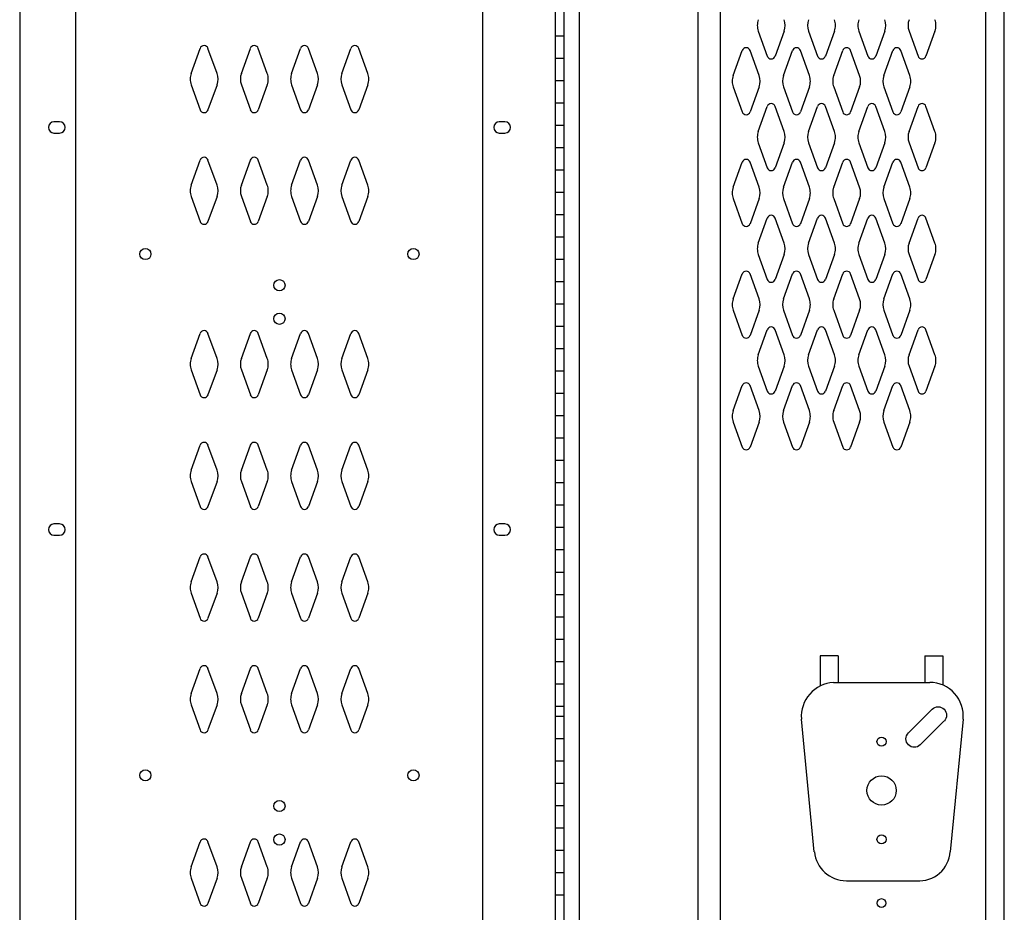
# Model space of a CAD drawing. Extents: x 0 to 196, y -2 to 123.
# Drawn here: x 32 to 54, y 59 to 79 of the extents above; entities that cross this region are included whole.
import ezdxf

# ---------------------------------------------------------------- set-up
doc = ezdxf.new("R2010")
doc.units = 0
doc.header["$MEASUREMENT"] = 0
doc.layers.get('0').update_dxf_attribs({"linetype": 'CONTINUOUS'})
doc.layers.add('CK_LEVEL_1', color=7, linetype='CONTINUOUS')
doc.layers.add('CK_LEVEL_9', color=7, linetype='CONTINUOUS')

msp = doc.modelspace()

# ---------------------------------------------------------------- linework, layer by layer
at = {"linetype": 'Continuous'}
for p, q in [((49.823, 64.981), (49.823, 64.305)), ((50.229, 64.981), (49.823, 64.981)), ((50.229, 64.981), (50.229, 64.385)), ((52.167, 64.981), (52.573, 64.981)), ((52.167, 64.981), (52.167, 64.385)), ((52.573, 64.981), (52.573, 64.324)), ((50.119, 64.385), (52.278, 64.385)), ((51.801, 63.253), (52.331, 63.783)), ((49.693, 60.596), (49.403, 63.565)), ((52.066, 62.988), (52.596, 63.518)), ((53.024, 63.562), (52.734, 60.593)), ((50.41, 59.946), (51.987, 59.946))]:
    msp.add_line(p, q, dxfattribs=at)
for centre in [(51.198, 63.06), (51.198, 60.872)]:
    msp.add_circle(centre, 0.102, dxfattribs=at)
for centre, radius, start, end in [((50.169, 63.619), 0.768, 93.6977, 184.008), ((52.278, 63.635), 0.75, 354.4151, 90), ((50.41, 60.666), 0.72, 185.5849, 270), ((52.04, 60.64), 0.696, 265.6841, 356.153)]:
    msp.add_arc(centre, radius, start, end, dxfattribs=at)
at = {"linetype": 'Continuous', "extrusion": (0, 0, -1)}
for centre, start, end in [((-52.464, 63.651), 45, 225), ((-51.933, 63.121), 225, 45)]:
    msp.add_arc(centre, 0.188, start, end, dxfattribs=at)
at = {"layer": 'CK_LEVEL_1', "color": 7, "linetype": 'Continuous'}
for p, q in [((48.439, 78.963), (48.641, 78.402)), ((49.019, 78.963), (48.817, 78.402)), ((49.564, 78.963), (49.766, 78.402)), ((50.144, 78.963), (49.942, 78.402)), ((50.689, 78.963), (50.891, 78.402)), ((51.269, 78.963), (51.067, 78.402)), ((51.814, 78.963), (52.016, 78.402)), ((52.394, 78.963), (52.192, 78.402)), ((35.74, 78.015), (35.942, 78.576)), ((36.321, 78.015), (36.118, 78.576)), ((36.865, 78.015), (37.067, 78.576)), ((37.446, 78.015), (37.243, 78.576)), ((37.99, 78.015), (38.192, 78.576)), ((38.571, 78.015), (38.368, 78.576)), ((39.115, 78.015), (39.317, 78.576)), ((39.696, 78.015), (39.493, 78.576)), ((47.877, 77.967), (48.079, 78.528)), ((48.457, 77.967), (48.255, 78.528)), ((49.002, 77.967), (49.204, 78.528)), ((49.582, 77.967), (49.38, 78.528)), ((50.127, 77.967), (50.329, 78.528)), ((50.707, 77.967), (50.505, 78.528)), ((51.252, 77.967), (51.454, 78.528)), ((51.832, 77.967), (51.63, 78.528)), ((35.74, 77.761), (35.942, 77.2)), ((36.321, 77.761), (36.118, 77.2)), ((36.865, 77.761), (37.067, 77.2)), ((37.446, 77.761), (37.243, 77.2)), ((37.99, 77.761), (38.192, 77.2)), ((38.571, 77.761), (38.368, 77.2)), ((39.115, 77.761), (39.317, 77.2)), ((39.696, 77.761), (39.493, 77.2)), ((47.877, 77.713), (48.079, 77.152)), ((48.457, 77.713), (48.255, 77.152)), ((49.002, 77.713), (49.204, 77.152)), ((49.582, 77.713), (49.38, 77.152)), ((50.127, 77.713), (50.329, 77.152)), ((50.707, 77.713), (50.505, 77.152)), ((51.252, 77.713), (51.454, 77.152)), ((51.832, 77.713), (51.63, 77.152)), ((48.439, 76.717), (48.641, 77.278)), ((49.019, 76.717), (48.817, 77.278)), ((49.564, 76.717), (49.766, 77.278)), ((50.144, 76.717), (49.942, 77.278)), ((50.689, 76.717), (50.891, 77.278)), ((51.269, 76.717), (51.067, 77.278)), ((51.814, 76.717), (52.016, 77.278)), ((52.394, 76.717), (52.192, 77.278)), ((32.795, 76.931), (32.67, 76.931)), ((42.765, 76.931), (42.64, 76.931)), ((32.67, 76.681), (32.795, 76.681)), ((42.64, 76.681), (42.765, 76.681)), ((48.439, 76.463), (48.641, 75.902)), ((49.019, 76.463), (48.817, 75.902)), ((49.564, 76.463), (49.766, 75.902)), ((50.144, 76.463), (49.942, 75.902)), ((50.689, 76.463), (50.891, 75.902)), ((51.269, 76.463), (51.067, 75.902)), ((51.814, 76.463), (52.016, 75.902)), ((52.394, 76.463), (52.192, 75.902)), ((35.74, 75.515), (35.942, 76.076)), ((36.321, 75.515), (36.118, 76.076)), ((36.865, 75.515), (37.067, 76.076)), ((37.446, 75.515), (37.243, 76.076)), ((37.99, 75.515), (38.192, 76.076)), ((38.571, 75.515), (38.368, 76.076)), ((39.115, 75.515), (39.317, 76.076)), ((39.696, 75.515), (39.493, 76.076)), ((47.877, 75.467), (48.079, 76.028)), ((48.457, 75.467), (48.255, 76.028)), ((49.002, 75.467), (49.204, 76.028)), ((49.582, 75.467), (49.38, 76.028)), ((50.127, 75.467), (50.329, 76.028)), ((50.707, 75.467), (50.505, 76.028)), ((51.252, 75.467), (51.454, 76.028)), ((51.832, 75.467), (51.63, 76.028)), ((35.74, 75.261), (35.942, 74.7)), ((36.321, 75.261), (36.118, 74.7)), ((36.865, 75.261), (37.067, 74.7)), ((37.446, 75.261), (37.243, 74.7)), ((37.99, 75.261), (38.192, 74.7)), ((38.571, 75.261), (38.368, 74.7)), ((39.115, 75.261), (39.317, 74.7)), ((39.696, 75.261), (39.493, 74.7)), ((47.877, 75.213), (48.079, 74.652)), ((48.457, 75.213), (48.255, 74.652)), ((49.002, 75.213), (49.204, 74.652)), ((49.582, 75.213), (49.38, 74.652)), ((50.127, 75.213), (50.329, 74.652)), ((50.707, 75.213), (50.505, 74.652)), ((51.252, 75.213), (51.454, 74.652)), ((51.832, 75.213), (51.63, 74.652)), ((48.439, 74.217), (48.641, 74.778)), ((49.019, 74.217), (48.817, 74.778)), ((49.564, 74.217), (49.766, 74.778)), ((50.144, 74.217), (49.942, 74.778)), ((50.689, 74.217), (50.891, 74.778)), ((51.269, 74.217), (51.067, 74.778)), ((51.814, 74.217), (52.016, 74.778)), ((52.394, 74.217), (52.192, 74.778)), ((48.439, 73.963), (48.641, 73.402)), ((49.019, 73.963), (48.817, 73.402)), ((49.564, 73.963), (49.766, 73.402)), ((50.144, 73.963), (49.942, 73.402)), ((50.689, 73.963), (50.891, 73.402)), ((51.269, 73.963), (51.067, 73.402)), ((51.814, 73.963), (52.016, 73.402)), ((52.394, 73.963), (52.192, 73.402)), ((47.877, 72.967), (48.079, 73.528)), ((48.457, 72.967), (48.255, 73.528)), ((49.002, 72.967), (49.204, 73.528)), ((49.582, 72.967), (49.38, 73.528)), ((50.127, 72.967), (50.329, 73.528)), ((50.707, 72.967), (50.505, 73.528)), ((51.252, 72.967), (51.454, 73.528)), ((51.832, 72.967), (51.63, 73.528)), ((47.877, 72.713), (48.079, 72.152)), ((48.457, 72.713), (48.255, 72.152)), ((49.002, 72.713), (49.204, 72.152)), ((49.582, 72.713), (49.38, 72.152)), ((50.127, 72.713), (50.329, 72.152)), ((50.707, 72.713), (50.505, 72.152)), ((51.252, 72.713), (51.454, 72.152)), ((51.832, 72.713), (51.63, 72.152)), ((35.74, 71.635), (35.942, 72.196)), ((36.321, 71.635), (36.118, 72.196)), ((36.865, 71.635), (37.067, 72.196)), ((37.446, 71.635), (37.243, 72.196)), ((37.99, 71.635), (38.192, 72.196)), ((38.571, 71.635), (38.368, 72.196)), ((39.115, 71.635), (39.317, 72.196)), ((39.696, 71.635), (39.493, 72.196)), ((48.439, 71.717), (48.641, 72.278)), ((49.019, 71.717), (48.817, 72.278)), ((49.564, 71.717), (49.766, 72.278)), ((50.144, 71.717), (49.942, 72.278)), ((50.689, 71.717), (50.891, 72.278)), ((51.269, 71.717), (51.067, 72.278)), ((51.814, 71.717), (52.016, 72.278)), ((52.394, 71.717), (52.192, 72.278)), ((48.439, 71.463), (48.641, 70.902)), ((49.019, 71.463), (48.817, 70.902)), ((49.564, 71.463), (49.766, 70.902)), ((50.144, 71.463), (49.942, 70.902)), ((50.689, 71.463), (50.891, 70.902)), ((51.269, 71.463), (51.067, 70.902)), ((51.814, 71.463), (52.016, 70.902)), ((52.394, 71.463), (52.192, 70.902)), ((35.74, 71.381), (35.942, 70.82)), ((36.321, 71.381), (36.118, 70.82)), ((36.865, 71.381), (37.067, 70.82)), ((37.446, 71.381), (37.243, 70.82)), ((37.99, 71.381), (38.192, 70.82)), ((38.571, 71.381), (38.368, 70.82)), ((39.115, 71.381), (39.317, 70.82)), ((39.696, 71.381), (39.493, 70.82)), ((47.877, 70.467), (48.079, 71.028)), ((48.457, 70.467), (48.255, 71.028)), ((49.002, 70.467), (49.204, 71.028)), ((49.582, 70.467), (49.38, 71.028)), ((50.127, 70.467), (50.329, 71.028)), ((50.707, 70.467), (50.505, 71.028)), ((51.252, 70.467), (51.454, 71.028)), ((51.832, 70.467), (51.63, 71.028)), ((47.877, 70.213), (48.079, 69.652)), ((48.457, 70.213), (48.255, 69.652)), ((49.002, 70.213), (49.204, 69.652)), ((49.582, 70.213), (49.38, 69.652)), ((50.127, 70.213), (50.329, 69.652)), ((50.707, 70.213), (50.505, 69.652)), ((51.252, 70.213), (51.454, 69.652)), ((51.832, 70.213), (51.63, 69.652)), ((35.74, 69.135), (35.942, 69.696)), ((36.321, 69.135), (36.118, 69.696)), ((36.865, 69.135), (37.067, 69.696)), ((37.446, 69.135), (37.243, 69.696)), ((37.99, 69.135), (38.192, 69.696)), ((38.571, 69.135), (38.368, 69.696)), ((39.115, 69.135), (39.317, 69.696)), ((39.696, 69.135), (39.493, 69.696)), ((35.74, 68.881), (35.942, 68.32)), ((36.321, 68.881), (36.118, 68.32)), ((36.865, 68.881), (37.067, 68.32)), ((37.446, 68.881), (37.243, 68.32)), ((37.99, 68.881), (38.192, 68.32)), ((38.571, 68.881), (38.368, 68.32)), ((39.115, 68.881), (39.317, 68.32)), ((39.696, 68.881), (39.493, 68.32)), ((32.795, 67.931), (32.67, 67.931)), ((42.765, 67.931), (42.64, 67.931)), ((32.67, 67.681), (32.795, 67.681)), ((42.64, 67.681), (42.765, 67.681)), ((35.74, 66.635), (35.942, 67.196)), ((36.321, 66.635), (36.118, 67.196)), ((36.865, 66.635), (37.067, 67.196)), ((37.446, 66.635), (37.243, 67.196)), ((37.99, 66.635), (38.192, 67.196)), ((38.571, 66.635), (38.368, 67.196)), ((39.115, 66.635), (39.317, 67.196)), ((39.696, 66.635), (39.493, 67.196)), ((35.74, 66.381), (35.942, 65.82)), ((36.321, 66.381), (36.118, 65.82)), ((36.865, 66.381), (37.067, 65.82)), ((37.446, 66.381), (37.243, 65.82)), ((37.99, 66.381), (38.192, 65.82)), ((38.571, 66.381), (38.368, 65.82)), ((39.115, 66.381), (39.317, 65.82)), ((39.696, 66.381), (39.493, 65.82)), ((35.74, 64.135), (35.942, 64.696)), ((36.321, 64.135), (36.118, 64.696)), ((36.865, 64.135), (37.067, 64.696)), ((37.446, 64.135), (37.243, 64.696)), ((37.99, 64.135), (38.192, 64.696)), ((38.571, 64.135), (38.368, 64.696)), ((39.115, 64.135), (39.317, 64.696)), ((39.696, 64.135), (39.493, 64.696)), ((35.74, 63.881), (35.942, 63.32)), ((36.321, 63.881), (36.118, 63.32)), ((36.865, 63.881), (37.067, 63.32)), ((37.446, 63.881), (37.243, 63.32)), ((37.99, 63.881), (38.192, 63.32)), ((38.571, 63.881), (38.368, 63.32)), ((39.115, 63.881), (39.317, 63.32)), ((39.696, 63.881), (39.493, 63.32)), ((35.74, 60.255), (35.942, 60.816)), ((36.321, 60.255), (36.118, 60.816)), ((36.865, 60.255), (37.067, 60.816)), ((37.446, 60.255), (37.243, 60.816)), ((37.99, 60.255), (38.192, 60.816)), ((38.571, 60.255), (38.368, 60.816)), ((39.115, 60.255), (39.317, 60.816)), ((39.696, 60.255), (39.493, 60.816)), ((35.74, 60.001), (35.942, 59.44)), ((36.321, 60.001), (36.118, 59.44)), ((36.865, 60.001), (37.067, 59.44)), ((37.446, 60.001), (37.243, 59.44)), ((37.99, 60.001), (38.192, 59.44)), ((38.571, 60.001), (38.368, 59.44)), ((39.115, 60.001), (39.317, 59.44)), ((39.696, 60.001), (39.493, 59.44))]:
    msp.add_line(p, q, dxfattribs=at)
for centre, radius in [((34.717, 73.972), 0.125), ((40.718, 73.972), 0.125), ((37.718, 73.274), 0.125), ((37.718, 72.524), 0.125), ((34.717, 62.306), 0.125), ((40.718, 62.306), 0.125), ((37.718, 61.618), 0.125), ((37.718, 60.868), 0.125), ((51.198, 59.447), 0.098)]:
    msp.add_circle(centre, radius, dxfattribs=at)
for centre, radius, start, end in [((48.791, 79.09), 0.375, 160.1858, 180), ((48.666, 79.09), 0.375, 340.1858, 19.8142), ((49.916, 79.09), 0.375, 160.1858, 199.8142), ((49.791, 79.09), 0.375, 0, 19.8142), ((51.041, 79.09), 0.375, 160.1858, 180), ((50.916, 79.09), 0.375, 340.1858, 19.8142), ((52.166, 79.09), 0.375, 160.1858, 199.8142), ((52.041, 79.09), 0.375, 0, 19.8142), ((48.791, 79.09), 0.375, 180, 199.8142), ((49.791, 79.09), 0.375, 340.1858, 0), ((51.041, 79.09), 0.375, 180, 199.8142), ((52.041, 79.09), 0.375, 340.1858, 0), ((36.03, 78.544), 0.0938, 90, 161.9473), ((36.03, 78.544), 0.0938, 18.0527, 90), ((37.155, 78.544), 0.0938, 90, 161.9473), ((37.155, 78.544), 0.0938, 18.0527, 90), ((38.28, 78.544), 0.0938, 90, 161.9473), ((38.28, 78.544), 0.0938, 18.0527, 90), ((39.405, 78.544), 0.0938, 90, 161.9473), ((39.405, 78.544), 0.0938, 18.0527, 90), ((48.167, 78.496), 0.0938, 90, 161.9473), ((48.167, 78.496), 0.0938, 18.0527, 90), ((49.292, 78.496), 0.0938, 90, 161.9473), ((49.292, 78.496), 0.0938, 18.0527, 90), ((50.417, 78.496), 0.0938, 90, 161.9473), ((50.417, 78.496), 0.0938, 18.0527, 90), ((51.542, 78.496), 0.0938, 90, 161.9473), ((51.542, 78.496), 0.0938, 18.0527, 90), ((48.729, 78.434), 0.0938, 198.0527, 341.9473), ((49.854, 78.434), 0.0938, 198.0527, 341.9473), ((50.979, 78.434), 0.0938, 198.0527, 341.9473), ((52.104, 78.434), 0.0938, 198.0527, 341.9473), ((36.093, 77.888), 0.375, 160.1858, 180), ((36.093, 77.888), 0.375, 180, 199.8142), ((35.968, 77.888), 0.375, 340.1858, 19.8142), ((37.218, 77.888), 0.375, 160.1858, 199.8142), ((37.093, 77.888), 0.375, 0, 19.8142), ((37.093, 77.888), 0.375, 340.1858, 0), ((38.343, 77.888), 0.375, 160.1858, 180), ((38.343, 77.888), 0.375, 180, 199.8142), ((38.218, 77.888), 0.375, 340.1858, 19.8142), ((39.468, 77.888), 0.375, 160.1858, 199.8142), ((39.343, 77.888), 0.375, 0, 19.8142), ((39.343, 77.888), 0.375, 340.1858, 0), ((48.229, 77.84), 0.375, 160.1858, 180), ((48.229, 77.84), 0.375, 180, 199.8142), ((48.104, 77.84), 0.375, 340.1858, 19.8142), ((49.354, 77.84), 0.375, 160.1858, 199.8142), ((49.229, 77.84), 0.375, 0, 19.8142), ((49.229, 77.84), 0.375, 340.1858, 0), ((50.479, 77.84), 0.375, 160.1858, 180), ((50.479, 77.84), 0.375, 180, 199.8142), ((50.354, 77.84), 0.375, 340.1858, 19.8142), ((51.604, 77.84), 0.375, 160.1858, 199.8142), ((51.479, 77.84), 0.375, 0, 19.8142), ((51.479, 77.84), 0.375, 340.1858, 0), ((36.03, 77.232), 0.0938, 198.0527, 270), ((36.03, 77.232), 0.0938, 270, 341.9473), ((37.155, 77.232), 0.0938, 198.0527, 270), ((37.155, 77.232), 0.0938, 270, 341.9473), ((38.28, 77.232), 0.0938, 198.0527, 270), ((38.28, 77.232), 0.0938, 270, 341.9473), ((39.405, 77.232), 0.0938, 198.0527, 270), ((39.405, 77.232), 0.0938, 270, 341.9473), ((48.167, 77.184), 0.0938, 198.0527, 341.9473), ((48.729, 77.246), 0.0938, 18.0527, 161.9473), ((49.292, 77.184), 0.0938, 198.0527, 341.9473), ((49.854, 77.246), 0.0938, 18.0527, 161.9473), ((50.417, 77.184), 0.0938, 198.0527, 341.9473), ((50.979, 77.246), 0.0938, 18.0527, 161.9473), ((51.542, 77.184), 0.0938, 198.0527, 341.9473), ((52.104, 77.246), 0.0938, 18.0527, 161.9473), ((32.67, 76.806), 0.125, 90, 270), ((32.795, 76.806), 0.125, 270, 90), ((42.64, 76.806), 0.125, 90, 270), ((42.765, 76.806), 0.125, 270, 90), ((48.791, 76.59), 0.375, 160.1858, 180), ((48.666, 76.59), 0.375, 340.1858, 19.8142), ((49.916, 76.59), 0.375, 160.1858, 199.8142), ((49.791, 76.59), 0.375, 0, 19.8142), ((51.041, 76.59), 0.375, 160.1858, 180), ((50.916, 76.59), 0.375, 340.1858, 19.8142), ((52.166, 76.59), 0.375, 160.1858, 199.8142), ((52.041, 76.59), 0.375, 0, 19.8142), ((48.791, 76.59), 0.375, 180, 199.8142), ((49.791, 76.59), 0.375, 340.1858, 0), ((51.041, 76.59), 0.375, 180, 199.8142), ((52.041, 76.59), 0.375, 340.1858, 0), ((36.03, 76.044), 0.0938, 90, 161.9473), ((36.03, 76.044), 0.0938, 18.0527, 90), ((37.155, 76.044), 0.0938, 90, 161.9473), ((37.155, 76.044), 0.0938, 18.0527, 90), ((38.28, 76.044), 0.0938, 90, 161.9473), ((38.28, 76.044), 0.0938, 18.0527, 90), ((39.405, 76.044), 0.0938, 90, 161.9473), ((39.405, 76.044), 0.0938, 18.0527, 90), ((48.167, 75.996), 0.0938, 18.0527, 161.9473), ((49.292, 75.996), 0.0938, 18.0527, 161.9473), ((50.417, 75.996), 0.0938, 18.0527, 161.9473), ((51.542, 75.996), 0.0938, 18.0527, 161.9473), ((48.729, 75.934), 0.0938, 198.0527, 270), ((48.729, 75.934), 0.0938, 270, 341.9473), ((49.854, 75.934), 0.0938, 198.0527, 270), ((49.854, 75.934), 0.0938, 270, 341.9473), ((50.979, 75.934), 0.0938, 198.0527, 270), ((50.979, 75.934), 0.0938, 270, 341.9473), ((52.104, 75.934), 0.0938, 198.0527, 270), ((52.104, 75.934), 0.0938, 270, 341.9473), ((36.093, 75.388), 0.375, 160.1858, 180), ((35.968, 75.388), 0.375, 340.1858, 19.8142), ((37.218, 75.388), 0.375, 160.1858, 199.8142), ((37.093, 75.388), 0.375, 0, 19.8142), ((38.343, 75.388), 0.375, 160.1858, 180), ((38.218, 75.388), 0.375, 340.1858, 19.8142), ((39.468, 75.388), 0.375, 160.1858, 199.8142), ((39.343, 75.388), 0.375, 0, 19.8142), ((48.229, 75.34), 0.375, 160.1858, 180), ((48.104, 75.34), 0.375, 340.1858, 19.8142), ((49.354, 75.34), 0.375, 160.1858, 199.8142), ((49.229, 75.34), 0.375, 0, 19.8142), ((50.479, 75.34), 0.375, 160.1858, 180), ((50.354, 75.34), 0.375, 340.1858, 19.8142), ((51.604, 75.34), 0.375, 160.1858, 199.8142), ((51.479, 75.34), 0.375, 0, 19.8142), ((36.093, 75.388), 0.375, 180, 199.8142), ((37.093, 75.388), 0.375, 340.1858, 0), ((38.343, 75.388), 0.375, 180, 199.8142), ((39.343, 75.388), 0.375, 340.1858, 0), ((48.229, 75.34), 0.375, 180, 199.8142), ((49.229, 75.34), 0.375, 340.1858, 0), ((50.479, 75.34), 0.375, 180, 199.8142), ((51.479, 75.34), 0.375, 340.1858, 0), ((48.729, 74.746), 0.0938, 90, 161.9473), ((48.729, 74.746), 0.0938, 18.0527, 90), ((49.854, 74.746), 0.0938, 90, 161.9473), ((49.854, 74.746), 0.0938, 18.0527, 90), ((50.979, 74.746), 0.0938, 90, 161.9473), ((50.979, 74.746), 0.0938, 18.0527, 90), ((52.104, 74.746), 0.0938, 90, 161.9473), ((52.104, 74.746), 0.0938, 18.0527, 90), ((36.03, 74.732), 0.0938, 198.0527, 270), ((36.03, 74.732), 0.0938, 270, 341.9473), ((37.155, 74.732), 0.0938, 198.0527, 270), ((37.155, 74.732), 0.0938, 270, 341.9473), ((38.28, 74.732), 0.0938, 198.0527, 270), ((38.28, 74.732), 0.0938, 270, 341.9473), ((39.405, 74.732), 0.0938, 198.0527, 270), ((39.405, 74.732), 0.0938, 270, 341.9473), ((48.167, 74.684), 0.0938, 198.0527, 270), ((48.167, 74.684), 0.0938, 270, 341.9473), ((49.292, 74.684), 0.0938, 198.0527, 270), ((49.292, 74.684), 0.0938, 270, 341.9473), ((50.417, 74.684), 0.0938, 198.0527, 270), ((50.417, 74.684), 0.0938, 270, 341.9473), ((51.542, 74.684), 0.0938, 198.0527, 270), ((51.542, 74.684), 0.0938, 270, 341.9473), ((48.791, 74.09), 0.375, 160.1858, 180), ((48.791, 74.09), 0.375, 180, 199.8142), ((48.666, 74.09), 0.375, 340.1858, 19.8142), ((49.916, 74.09), 0.375, 160.1858, 199.8142), ((49.791, 74.09), 0.375, 0, 19.8142), ((49.791, 74.09), 0.375, 340.1858, 0), ((51.041, 74.09), 0.375, 160.1858, 180), ((51.041, 74.09), 0.375, 180, 199.8142), ((50.916, 74.09), 0.375, 340.1858, 19.8142), ((52.166, 74.09), 0.375, 160.1858, 199.8142), ((52.041, 74.09), 0.375, 0, 19.8142), ((52.041, 74.09), 0.375, 340.1858, 0), ((48.167, 73.496), 0.0938, 90, 161.9473), ((48.167, 73.496), 0.0938, 18.0527, 90), ((49.292, 73.496), 0.0938, 90, 161.9473), ((49.292, 73.496), 0.0938, 18.0527, 90), ((50.417, 73.496), 0.0938, 90, 161.9473), ((50.417, 73.496), 0.0938, 18.0527, 90), ((51.542, 73.496), 0.0938, 90, 161.9473), ((51.542, 73.496), 0.0938, 18.0527, 90), ((48.729, 73.434), 0.0938, 198.0527, 341.9473), ((49.854, 73.434), 0.0938, 198.0527, 341.9473), ((50.979, 73.434), 0.0938, 198.0527, 341.9473), ((52.104, 73.434), 0.0938, 198.0527, 341.9473), ((48.229, 72.84), 0.375, 160.1858, 180), ((48.104, 72.84), 0.375, 340.1858, 19.8142), ((49.354, 72.84), 0.375, 160.1858, 199.8142), ((49.229, 72.84), 0.375, 0, 19.8142), ((50.479, 72.84), 0.375, 160.1858, 180), ((50.354, 72.84), 0.375, 340.1858, 19.8142), ((51.604, 72.84), 0.375, 160.1858, 199.8142), ((51.479, 72.84), 0.375, 0, 19.8142), ((48.229, 72.84), 0.375, 180, 199.8142), ((49.229, 72.84), 0.375, 340.1858, 0), ((50.479, 72.84), 0.375, 180, 199.8142), ((51.479, 72.84), 0.375, 340.1858, 0), ((48.729, 72.246), 0.0938, 18.0527, 161.9473), ((49.854, 72.246), 0.0938, 18.0527, 161.9473), ((50.979, 72.246), 0.0938, 18.0527, 161.9473), ((52.104, 72.246), 0.0938, 18.0527, 161.9473), ((36.03, 72.164), 0.0938, 90, 161.9473), ((36.03, 72.164), 0.0938, 18.0527, 90), ((37.155, 72.164), 0.0938, 90, 161.9473), ((37.155, 72.164), 0.0938, 18.0527, 90), ((38.28, 72.164), 0.0938, 90, 161.9473), ((38.28, 72.164), 0.0938, 18.0527, 90), ((39.405, 72.164), 0.0938, 90, 161.9473), ((39.405, 72.164), 0.0938, 18.0527, 90), ((48.167, 72.184), 0.0938, 198.0527, 341.9473), ((49.292, 72.184), 0.0938, 198.0527, 341.9473), ((50.417, 72.184), 0.0938, 198.0527, 341.9473), ((51.542, 72.184), 0.0938, 198.0527, 341.9473), ((48.791, 71.59), 0.375, 160.1858, 180), ((48.666, 71.59), 0.375, 340.1858, 19.8142), ((49.916, 71.59), 0.375, 160.1858, 199.8142), ((49.791, 71.59), 0.375, 0, 19.8142), ((51.041, 71.59), 0.375, 160.1858, 180), ((50.916, 71.59), 0.375, 340.1858, 19.8142), ((52.166, 71.59), 0.375, 160.1858, 199.8142), ((52.041, 71.59), 0.375, 0, 19.8142), ((36.093, 71.508), 0.375, 160.1858, 180), ((36.093, 71.508), 0.375, 180, 199.8142), ((35.968, 71.508), 0.375, 340.1858, 19.8142), ((37.218, 71.508), 0.375, 160.1858, 199.8142), ((37.093, 71.508), 0.375, 0, 19.8142), ((37.093, 71.508), 0.375, 340.1858, 0), ((38.343, 71.508), 0.375, 160.1858, 180), ((38.343, 71.508), 0.375, 180, 199.8142), ((38.218, 71.508), 0.375, 340.1858, 19.8142), ((39.468, 71.508), 0.375, 160.1858, 199.8142), ((39.343, 71.508), 0.375, 0, 19.8142), ((39.343, 71.508), 0.375, 340.1858, 0), ((48.791, 71.59), 0.375, 180, 199.8142), ((49.791, 71.59), 0.375, 340.1858, 0), ((51.041, 71.59), 0.375, 180, 199.8142), ((52.041, 71.59), 0.375, 340.1858, 0), ((48.167, 70.996), 0.0938, 18.0527, 161.9473), ((49.292, 70.996), 0.0938, 18.0527, 161.9473), ((50.417, 70.996), 0.0938, 18.0527, 161.9473), ((51.542, 70.996), 0.0938, 18.0527, 161.9473), ((36.03, 70.852), 0.0938, 198.0527, 270), ((36.03, 70.852), 0.0938, 270, 341.9473), ((37.155, 70.852), 0.0938, 198.0527, 270), ((37.155, 70.852), 0.0938, 270, 341.9473), ((38.28, 70.852), 0.0938, 198.0527, 270), ((38.28, 70.852), 0.0938, 270, 341.9473), ((39.405, 70.852), 0.0938, 198.0527, 270), ((39.405, 70.852), 0.0938, 270, 341.9473), ((48.729, 70.934), 0.0938, 198.0527, 270), ((48.729, 70.934), 0.0938, 270, 341.9473), ((49.854, 70.934), 0.0938, 198.0527, 270), ((49.854, 70.934), 0.0938, 270, 341.9473), ((50.979, 70.934), 0.0938, 198.0527, 270), ((50.979, 70.934), 0.0938, 270, 341.9473), ((52.104, 70.934), 0.0938, 198.0527, 270), ((52.104, 70.934), 0.0938, 270, 341.9473), ((48.229, 70.34), 0.375, 160.1858, 180), ((48.229, 70.34), 0.375, 180, 199.8142), ((48.104, 70.34), 0.375, 340.1858, 19.8142), ((49.354, 70.34), 0.375, 160.1858, 199.8142), ((49.229, 70.34), 0.375, 0, 19.8142), ((49.229, 70.34), 0.375, 340.1858, 0), ((50.479, 70.34), 0.375, 160.1858, 180), ((50.479, 70.34), 0.375, 180, 199.8142), ((50.354, 70.34), 0.375, 340.1858, 19.8142), ((51.604, 70.34), 0.375, 160.1858, 199.8142), ((51.479, 70.34), 0.375, 0, 19.8142), ((51.479, 70.34), 0.375, 340.1858, 0), ((36.03, 69.664), 0.0938, 90, 161.9473), ((36.03, 69.664), 0.0938, 18.0527, 90), ((37.155, 69.664), 0.0938, 90, 161.9473), ((37.155, 69.664), 0.0938, 18.0527, 90), ((38.28, 69.664), 0.0938, 90, 161.9473), ((38.28, 69.664), 0.0938, 18.0527, 90), ((39.405, 69.664), 0.0938, 90, 161.9473), ((39.405, 69.664), 0.0938, 18.0527, 90), ((48.167, 69.684), 0.0938, 198.0527, 270), ((48.167, 69.684), 0.0938, 270, 341.9473), ((49.292, 69.684), 0.0938, 198.0527, 270), ((49.292, 69.684), 0.0938, 270, 341.9473), ((50.417, 69.684), 0.0938, 198.0527, 270), ((50.417, 69.684), 0.0938, 270, 341.9473), ((51.542, 69.684), 0.0938, 198.0527, 270), ((51.542, 69.684), 0.0938, 270, 341.9473), ((36.093, 69.008), 0.375, 160.1858, 180), ((36.093, 69.008), 0.375, 180, 199.8142), ((35.968, 69.008), 0.375, 340.1858, 19.8142), ((37.218, 69.008), 0.375, 160.1858, 199.8142), ((37.093, 69.008), 0.375, 0, 19.8142), ((37.093, 69.008), 0.375, 340.1858, 0), ((38.343, 69.008), 0.375, 160.1858, 180), ((38.343, 69.008), 0.375, 180, 199.8142), ((38.218, 69.008), 0.375, 340.1858, 19.8142), ((39.468, 69.008), 0.375, 160.1858, 199.8142), ((39.343, 69.008), 0.375, 0, 19.8142), ((39.343, 69.008), 0.375, 340.1858, 0), ((36.03, 68.352), 0.0938, 198.0527, 270), ((36.03, 68.352), 0.0938, 270, 341.9473), ((37.155, 68.352), 0.0938, 198.0527, 270), ((37.155, 68.352), 0.0938, 270, 341.9473), ((38.28, 68.352), 0.0938, 198.0527, 270), ((38.28, 68.352), 0.0938, 270, 341.9473), ((39.405, 68.352), 0.0938, 198.0527, 270), ((39.405, 68.352), 0.0938, 270, 341.9473), ((32.67, 67.806), 0.125, 90, 270), ((32.795, 67.806), 0.125, 270, 90), ((42.64, 67.806), 0.125, 90, 270), ((42.765, 67.806), 0.125, 270, 90), ((36.03, 67.164), 0.0938, 90, 161.9473), ((36.03, 67.164), 0.0938, 18.0527, 90), ((37.155, 67.164), 0.0938, 90, 161.9473), ((37.155, 67.164), 0.0938, 18.0527, 90), ((38.28, 67.164), 0.0938, 90, 161.9473), ((38.28, 67.164), 0.0938, 18.0527, 90), ((39.405, 67.164), 0.0938, 90, 161.9473), ((39.405, 67.164), 0.0938, 18.0527, 90), ((36.093, 66.508), 0.375, 160.1858, 180), ((35.968, 66.508), 0.375, 340.1858, 19.8142), ((37.218, 66.508), 0.375, 160.1858, 199.8142), ((37.093, 66.508), 0.375, 0, 19.8142), ((38.343, 66.508), 0.375, 160.1858, 180), ((38.218, 66.508), 0.375, 340.1858, 19.8142), ((39.468, 66.508), 0.375, 160.1858, 199.8142), ((39.343, 66.508), 0.375, 0, 19.8142), ((36.093, 66.508), 0.375, 180, 199.8142), ((37.093, 66.508), 0.375, 340.1858, 0), ((38.343, 66.508), 0.375, 180, 199.8142), ((39.343, 66.508), 0.375, 340.1858, 0), ((36.03, 65.852), 0.0938, 198.0527, 270), ((36.03, 65.852), 0.0938, 270, 341.9473), ((37.155, 65.852), 0.0938, 198.0527, 270), ((37.155, 65.852), 0.0938, 270, 341.9473), ((38.28, 65.852), 0.0938, 198.0527, 270), ((38.28, 65.852), 0.0938, 270, 341.9473), ((39.405, 65.852), 0.0938, 198.0527, 270), ((39.405, 65.852), 0.0938, 270, 341.9473), ((36.03, 64.664), 0.0938, 90, 161.9473), ((36.03, 64.664), 0.0938, 18.0527, 90), ((37.155, 64.664), 0.0938, 90, 161.9473), ((37.155, 64.664), 0.0938, 18.0527, 90), ((38.28, 64.664), 0.0938, 90, 161.9473), ((38.28, 64.664), 0.0938, 18.0527, 90), ((39.405, 64.664), 0.0938, 90, 161.9473), ((39.405, 64.664), 0.0938, 18.0527, 90), ((36.093, 64.008), 0.375, 160.1858, 180), ((36.093, 64.008), 0.375, 180, 199.8142), ((35.968, 64.008), 0.375, 340.1858, 19.8142), ((37.218, 64.008), 0.375, 160.1858, 199.8142), ((37.093, 64.008), 0.375, 0, 19.8142), ((37.093, 64.008), 0.375, 340.1858, 0), ((38.343, 64.008), 0.375, 160.1858, 180), ((38.343, 64.008), 0.375, 180, 199.8142), ((38.218, 64.008), 0.375, 340.1858, 19.8142), ((39.468, 64.008), 0.375, 160.1858, 199.8142), ((39.343, 64.008), 0.375, 0, 19.8142), ((39.343, 64.008), 0.375, 340.1858, 0), ((36.03, 63.352), 0.0938, 198.0527, 270), ((36.03, 63.352), 0.0938, 270, 341.9473), ((37.155, 63.352), 0.0938, 198.0527, 270), ((37.155, 63.352), 0.0938, 270, 341.9473), ((38.28, 63.352), 0.0938, 198.0527, 270), ((38.28, 63.352), 0.0938, 270, 341.9473), ((39.405, 63.352), 0.0938, 198.0527, 270), ((39.405, 63.352), 0.0938, 270, 341.9473), ((36.03, 60.784), 0.0938, 90, 161.9473), ((36.03, 60.784), 0.0938, 18.0527, 90), ((37.155, 60.784), 0.0938, 90, 161.9473), ((37.155, 60.784), 0.0938, 18.0527, 90), ((38.28, 60.784), 0.0938, 90, 161.9473), ((38.28, 60.784), 0.0938, 18.0527, 90), ((39.405, 60.784), 0.0938, 90, 161.9473), ((39.405, 60.784), 0.0938, 18.0527, 90), ((36.093, 60.128), 0.375, 160.1858, 180), ((35.968, 60.128), 0.375, 340.1858, 19.8142), ((37.218, 60.128), 0.375, 160.1858, 199.8142), ((37.093, 60.128), 0.375, 0, 19.8142), ((38.343, 60.128), 0.375, 160.1858, 180), ((38.218, 60.128), 0.375, 340.1858, 19.8142), ((39.468, 60.128), 0.375, 160.1858, 199.8142), ((39.343, 60.128), 0.375, 0, 19.8142), ((36.093, 60.128), 0.375, 180, 199.8142), ((37.093, 60.128), 0.375, 340.1858, 0), ((38.343, 60.128), 0.375, 180, 199.8142), ((39.343, 60.128), 0.375, 340.1858, 0), ((36.03, 59.472), 0.0938, 198.0527, 270), ((36.03, 59.472), 0.0938, 270, 341.9473), ((37.155, 59.472), 0.0938, 198.0527, 270), ((37.155, 59.472), 0.0938, 270, 341.9473), ((38.28, 59.472), 0.0938, 198.0527, 270), ((38.28, 59.472), 0.0938, 270, 341.9473), ((39.405, 59.472), 0.0938, 198.0527, 270), ((39.405, 59.472), 0.0938, 270, 341.9473)]:
    msp.add_arc(centre, radius, start, end, dxfattribs=at)
at = {"layer": 'CK_LEVEL_9', "color": 7, "linetype": 'Continuous'}
for p, q in [((31.903, 98.181), (31.903, 26.181)), ((33.153, 98.181), (33.153, 26.181)), ((42.264, 98.181), (42.264, 26.181)), ((43.889, 98.181), (43.889, 26.181)), ((44.082, 96.681), (44.082, 27.681)), ((44.426, 96.681), (44.426, 27.681)), ((47.082, 96.681), (47.082, 27.681)), ((47.582, 96.681), (47.582, 27.681)), ((53.53, 27.681), (53.53, 96.681)), ((53.946, 27.681), (53.946, 96.681)), ((43.889, 78.856), (44.082, 78.856)), ((43.889, 78.356), (44.082, 78.356)), ((43.889, 77.856), (44.082, 77.856)), ((43.889, 77.856), (44.082, 77.856)), ((43.889, 77.356), (44.082, 77.356)), ((32.795, 76.931), (32.67, 76.931)), ((42.765, 76.931), (42.64, 76.931)), ((43.889, 76.856), (44.082, 76.856)), ((32.67, 76.681), (32.795, 76.681)), ((42.64, 76.681), (42.765, 76.681)), ((43.889, 76.356), (44.082, 76.356)), ((43.889, 75.856), (44.082, 75.856)), ((43.889, 75.356), (44.082, 75.356)), ((43.889, 74.856), (44.082, 74.856)), ((43.889, 74.356), (44.082, 74.356)), ((43.889, 74.356), (44.082, 74.356)), ((43.889, 73.856), (44.082, 73.856)), ((43.889, 73.356), (44.082, 73.356)), ((43.889, 72.856), (44.082, 72.856)), ((43.889, 72.356), (44.082, 72.356)), ((43.889, 71.856), (44.082, 71.856)), ((43.889, 71.356), (44.082, 71.356)), ((43.889, 70.856), (44.082, 70.856)), ((43.889, 70.856), (44.082, 70.856)), ((43.889, 70.356), (44.082, 70.356)), ((43.889, 69.856), (44.082, 69.856)), ((43.889, 69.356), (44.082, 69.356)), ((43.889, 68.856), (44.082, 68.856)), ((43.889, 68.356), (44.082, 68.356)), ((32.795, 67.931), (32.67, 67.931)), ((42.765, 67.931), (42.64, 67.931)), ((32.67, 67.681), (32.795, 67.681)), ((42.64, 67.681), (42.765, 67.681)), ((43.889, 67.856), (44.082, 67.856)), ((43.889, 67.356), (44.082, 67.356)), ((43.889, 67.356), (44.082, 67.356)), ((43.889, 66.856), (44.082, 66.856)), ((43.889, 66.356), (44.082, 66.356)), ((43.889, 65.856), (44.082, 65.856)), ((43.889, 65.356), (44.082, 65.356)), ((43.889, 64.856), (44.082, 64.856)), ((43.889, 64.356), (44.082, 64.356)), ((43.889, 63.856), (44.082, 63.856)), ((43.889, 63.63), (44.082, 63.63)), ((43.889, 63.13), (44.082, 63.13)), ((43.889, 62.63), (44.082, 62.63)), ((43.889, 62.13), (44.082, 62.13)), ((43.889, 61.63), (44.082, 61.63)), ((43.889, 61.13), (44.082, 61.13)), ((43.889, 60.63), (44.082, 60.63)), ((43.889, 60.13), (44.082, 60.13)), ((43.889, 60.13), (44.082, 60.13)), ((43.889, 59.63), (44.082, 59.63))]:
    msp.add_line(p, q, dxfattribs=at)
for centre, radius in [((34.717, 73.972), 0.125), ((40.718, 73.972), 0.125), ((37.718, 73.274), 0.125), ((37.718, 72.524), 0.125), ((34.717, 62.306), 0.125), ((40.718, 62.306), 0.125), ((51.198, 61.966), 0.328), ((37.718, 61.618), 0.125), ((37.718, 60.868), 0.125)]:
    msp.add_circle(centre, radius, dxfattribs=at)
for centre, start, end in [((32.67, 76.806), 90, 270), ((32.795, 76.806), 270, 90), ((42.64, 76.806), 90, 270), ((42.765, 76.806), 270, 90), ((32.67, 67.806), 90, 270), ((32.795, 67.806), 270, 90), ((42.64, 67.806), 90, 270), ((42.765, 67.806), 270, 90)]:
    msp.add_arc(centre, 0.125, start, end, dxfattribs=at)

doc.saveas('drawing.dxf')
